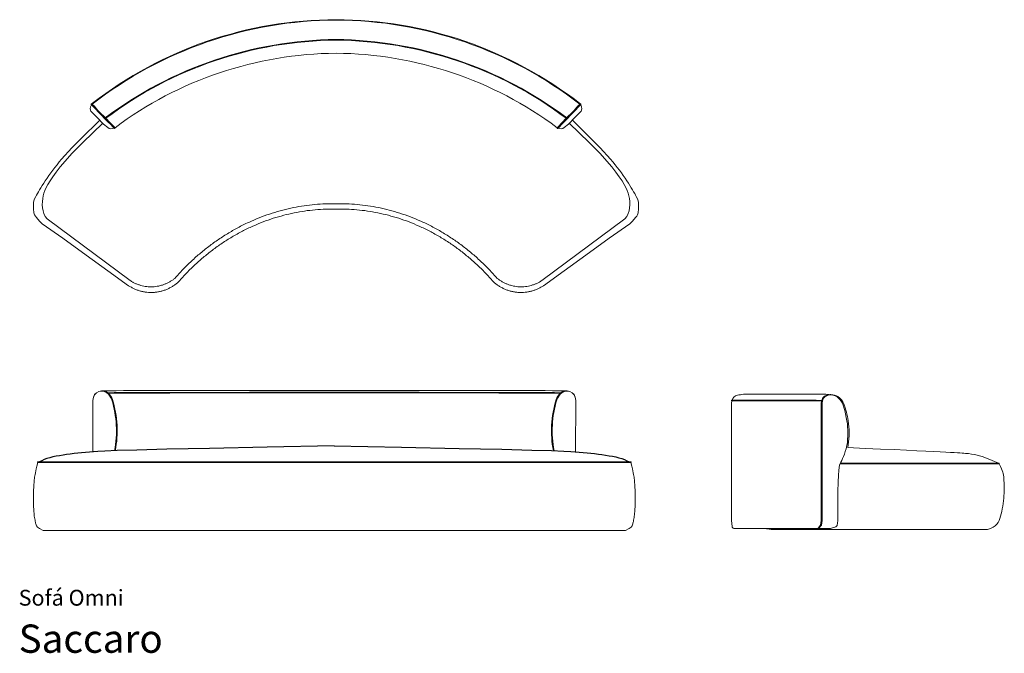
# Model space of a CAD drawing. Units: millimetres. Extents: x 1 to 523, y -5 to 331.
import ezdxf

# ---------------------------------------------------------------- set-up
doc = ezdxf.new("R2010")
doc.units = ezdxf.units.MM
doc.header["$MEASUREMENT"] = 0

# ---------------------------------------------------------------- blocks, each defined once
blk = doc.blocks.new('SaccaroOmni01VLE')
at = {"linetype": 'Continuous', "lineweight": 0}
for p, q in [((1476.86, 191.59), (1477.02, 192.8)), ((1477.02, 193.12), (1517.17, 193.12)), ((1477.14, 192.78), (1477.02, 192.8)), ((1517.29, 192.78), (1477.14, 192.78)), ((1482.57, 196.26), (1521.35, 196.26)), ((1517.17, 193.12), (1519.73, 192.93)), ((1519.75, 192.6), (1517.29, 192.78)), ((1519.75, 192.6), (1519.64, 191.46)), ((1519.73, 192.93), (1519.83, 192.95)), ((1520.05, 191.45), (1520.16, 192.68)), ((1520.16, 192.68), (1520.5, 193.73)), ((1521.35, 196.26), (1521.73, 196.25)), ((1521.73, 196.25), (1523.37, 196.07)), ((1523.83, 196.15), (1524.21, 196.15)), ((1476.86, 129.18), (1476.86, 191.59)), ((1529.68, 191.42), (1530.79, 187.69)), ((1530.79, 187.69), (1531.82, 182.16)), ((1532.47, 169.36), (1532.2, 167.95)), ((1528.74, 159.61), (1604.26, 159.61)), ((1604.26, 159.23), (1528.6, 159.23)), ((1477.15, 125.99), (1476.86, 129.18)), ((1493.56, 124.93), (1493.66, 124.86)), ((1493.66, 124.86), (1495.79, 124.42)), ((1495.79, 124.42), (1598.74, 124.42)), ((1518.19, 125.12), (1518.24, 124.94))]:
    blk.add_line(p, q, dxfattribs=at)
for points in [[(1519.64, 191.46), (1519.64, 129.19), (1519.3, 126.74), (1518.19, 125.12)], [(1518.23, 124.93), (1519.67, 126.76), (1520.05, 129.2), (1520.05, 191.45)], [(1478, 124.93), (1523.94, 124.94), (1526.5, 125.94), (1526.91, 126.2), (1527.13, 126.6), (1527.28, 128.07), (1527.48, 129.14), (1527.5, 137.85), (1527.54, 144.58), (1527.63, 149.61), (1527.75, 153.23), (1527.91, 155.74), (1528.11, 157.41), (1528.36, 158.54), (1528.66, 159.4), (1529, 160.24), (1529.38, 161.14), (1529.79, 162.12), (1530.22, 163.2), (1530.64, 164.41), (1531.06, 165.77), (1531.46, 167.32), (1531.82, 169.08)]]:
    blk.add_lwpolyline(points, dxfattribs=at)
for centre, radius, start, end in [((1477, 192.96), 0.162, 81.1142, 278.5488), ((1480.6, 192.21), 3.61, 105.0196, 165.3619), ((1486.66, 167.18), 29.36, 98.0137, 103.7972), ((1523.88, 192.16), 4.13, 137.8929, 169.0811), ((1523.44, 192.5), 3.19, 118.5082, 157.339), ((1524.87, 189.26), 6.97, 98.6202, 125.5342), ((1524.08, 191.45), 4.41, 61.3392, 119.2612), ((1523.42, 188.54), 7.66, 57.1269, 84.0157), ((1522.94, 188.91), 7.19, 20.4694, 63.1102), ((1520.82, 187.15), 10.33, 22.9313, 49.1742), ((1491.52, 177.61), 41.11, 6.338, 19.2601), ((1485.29, 175.62), 46.99, 351.9985, 8.0015), ((1484.43, 175.42), 48.43, 352.8096, 7.9901), ((1604.18, 159.42), 0.205, 294.9985, 65.0015), ((1478.63, 126.31), 1.52, 192.1015, 245.5749)]:
    blk.add_arc(centre, radius, start, end, dxfattribs=at)
for points in [[(1603.96, 159.61), (1595.14, 164.09), (1589.57, 164.9), (1578.97, 165.61), (1532.2, 167.95)], [(1598.74, 124.42), (1602.97, 125.95), (1605.35, 130.59), (1606.86, 142.92), (1606.59, 152.21), (1606.17, 154.76), (1605.34, 157.22), (1604.26, 159.23)]]:
    blk.add_open_spline(points, degree=3, dxfattribs=at)
blk = doc.blocks.new('SaccaroOmni01VF')
at = {"linetype": 'Continuous', "lineweight": 0}
for p, q in [((80.94, 190.95), (80.95, 164.92)), ((328.22, 190.95), (328.2, 164.92)), ((204.58, 159.65), (52.68, 159.65)), ((52.68, 159.27), (204.58, 159.27)), ((204.58, 159.65), (356.48, 159.65)), ((356.48, 159.27), (204.58, 159.27)), ((55.45, 124.42), (204.58, 124.45)), ((353.71, 124.42), (204.58, 124.45))]:
    blk.add_line(p, q, dxfattribs=at)
for points in [[(204.58, 167.96), (170.25, 167.24), (140.61, 166.61), (118.78, 166.11), (103.44, 165.72), (93.31, 165.43), (87.09, 165.2), (83.49, 165.02), (81.2, 164.85), (79.15, 164.68), (77.13, 164.51), (75.13, 164.32), (73.16, 164.12), (71.23, 163.9), (69.32, 163.67), (67.46, 163.42), (65.63, 163.15), (63.84, 162.85), (62.11, 162.53), (60.44, 162.17), (58.85, 161.77), (57.35, 161.32), (55.95, 160.82), (54.67, 160.26), (53.52, 159.64)], [(204.58, 167.96), (238.91, 167.24), (268.54, 166.61), (290.38, 166.11), (305.71, 165.72), (315.84, 165.43), (322.07, 165.2), (325.67, 165.02), (327.96, 164.85), (330.01, 164.68), (332.03, 164.51), (334.03, 164.32), (336, 164.12), (337.93, 163.9), (339.83, 163.67), (341.7, 163.42), (343.53, 163.15), (345.32, 162.85), (347.05, 162.53), (348.72, 162.17), (350.31, 161.77), (351.81, 161.32), (353.21, 160.82), (354.49, 160.26), (355.64, 159.64)]]:
    blk.add_lwpolyline(points)
for centre, radius, start, end in [((85.98, 191.23), 5.05, 130.3204, 183.0917), ((85.43, 191.69), 4.39, 91.7834, 164.7976), ((85.35, 191.42), 4.51, 54.2633, 125.7367), ((85.34, 190.19), 5.89, 56.2076, 90.4433), ((83, 188.76), 8.04, 19.271, 51.7307), ((82.15, 188.03), 9.51, 21.7936, 45.3492), ((327.01, 188.03), 9.51, 134.6508, 158.2064), ((326.16, 188.76), 8.04, 128.2693, 160.729), ((323.82, 190.19), 5.89, 89.5567, 123.7924), ((323.81, 191.42), 4.51, 54.2633, 125.7367), ((323.73, 191.69), 4.39, 15.2024, 88.2166), ((323.18, 191.23), 5.05, 356.9083, 49.6796), ((39.19, 175.66), 53.76, 348.9705, 17.0677), ((39.19, 175.66), 54.17, 349.073, 17.0677), ((369.97, 175.66), 54.17, 162.9323, 190.927), ((369.97, 175.66), 53.76, 162.9323, 191.0295), ((52.69, 159.46), 0.187, 93.4071, 266.5929), ((356.47, 159.46), 0.187, 273.4071, 86.5929)]:
    blk.add_arc(centre, radius, start, end, dxfattribs=at)
for points, degree in [([(204.58, 196.3), (88.11, 196.3), (86.03, 196.09), (85.75, 196.07)], 3), ([(88.61, 195.09), (91.29, 195.32), (204.58, 195.32)], 2), ([(204.58, 195.02), (91.41, 195.02), (88.83, 194.8)], 2), ([(204.58, 196.3), (321.05, 196.3), (323.13, 196.09), (323.41, 196.07)], 3), ([(320.55, 195.09), (317.87, 195.32), (204.58, 195.32)], 2), ([(204.58, 195.02), (317.75, 195.02), (320.33, 194.8)], 2), ([(52.69, 159.27), (51.92, 156.62), (51.35, 153.87), (50.94, 151.08), (50.67, 148.3), (50.52, 145.59), (50.45, 143), (50.45, 140.59), (50.49, 138.41), (50.54, 136.51), (50.62, 134.82), (50.73, 133.31), (50.89, 131.89), (51.1, 130.51), (51.39, 129.11), (51.76, 127.62), (52.22, 125.97), (55.45, 124.42)], 3), ([(356.47, 159.27), (357.24, 156.62), (357.81, 153.87), (358.22, 151.08), (358.49, 148.3), (358.64, 145.59), (358.71, 143), (358.71, 140.59), (358.67, 138.41), (358.62, 136.51), (358.54, 134.82), (358.43, 133.31), (358.27, 131.89), (358.06, 130.51), (357.77, 129.11), (357.4, 127.62), (356.94, 125.97), (353.71, 124.42)], 3)]:
    blk.add_open_spline(points, degree=degree, dxfattribs=at)

msp = doc.modelspace()

# ---------------------------------------------------------------- linework, layer by layer
at = {"linetype": 'Continuous', "lineweight": 0}
for p, q in [((38.82, 286.07), (38.45, 286.47)), ((38.49, 286.66), (38.66, 286.8)), ((38.66, 286.8), (39.13, 287.14)), ((38.78, 286.89), (39.58, 286.07)), ((39.82, 285.05), (38.82, 286.07)), ((41.66, 279.51), (39.11, 282.06)), ((39.58, 286.07), (40.08, 285.67)), ((41.22, 283.64), (39.82, 285.05)), ((40.08, 285.67), (40.33, 285.38)), ((40.33, 285.38), (40.48, 285.2)), ((40.48, 285.2), (41.62, 283.79)), ((42.04, 282.76), (41.22, 283.64)), ((41.83, 283.52), (47.08, 278.27)), ((44.08, 280.66), (42.04, 282.76)), ((294.85, 283.52), (289.61, 278.27)), ((292.6, 280.66), (294.64, 282.76)), ((294.64, 282.76), (295.46, 283.64)), ((295.02, 279.51), (297.57, 282.06)), ((296.2, 285.2), (295.07, 283.79)), ((295.46, 283.64), (296.87, 285.05)), ((296.35, 285.38), (296.2, 285.2)), ((296.6, 285.67), (296.35, 285.38)), ((297.1, 286.07), (296.6, 285.67)), ((296.87, 285.05), (297.86, 286.07)), ((297.91, 286.89), (297.1, 286.07)), ((298.03, 286.8), (297.55, 287.14)), ((297.86, 286.07), (298.24, 286.47)), ((298.2, 286.66), (298.03, 286.8)), ((42.98, 278.19), (32.93, 268.24)), ((45.08, 276.07), (41.66, 279.51)), ((45.6, 279.1), (44.08, 280.66)), ((47.5, 277.1), (45.6, 279.1)), ((47.08, 278.27), (47.45, 277.88)), ((47.45, 277.88), (47.85, 277.43)), ((48.47, 276.12), (47.5, 277.1)), ((47.85, 277.43), (48.5, 276.8)), ((288.84, 277.43), (288.18, 276.8)), ((288.22, 276.12), (289.19, 277.1)), ((289.23, 277.88), (288.84, 277.43)), ((289.19, 277.1), (291.08, 279.1)), ((289.61, 278.27), (289.23, 277.88)), ((291.08, 279.1), (292.6, 280.66)), ((291.6, 276.07), (295.02, 279.51)), ((293.71, 278.19), (303.76, 268.24)), ((34.03, 266.32), (44.68, 276.48)), ((47.24, 274.22), (45.08, 276.07)), ((50.06, 274.51), (48.47, 276.12)), ((48.5, 276.8), (50.6, 274.63)), ((50.78, 273.79), (50.06, 274.51)), ((50.6, 274.63), (51.05, 274.13)), ((286.09, 274.63), (285.63, 274.13)), ((285.91, 273.79), (286.62, 274.51)), ((288.18, 276.8), (286.09, 274.63)), ((286.62, 274.51), (288.22, 276.12)), ((289.44, 274.22), (291.6, 276.07)), ((302.65, 266.32), (292.01, 276.48)), ((32.93, 268.24), (28.24, 263.43)), ((303.76, 268.24), (308.45, 263.43)), ((28.24, 263.43), (22.81, 257.45)), ((28.37, 260.62), (34.03, 266.32)), ((308.32, 260.62), (302.65, 266.32)), ((308.45, 263.43), (313.88, 257.45)), ((21.99, 253.42), (28.37, 260.62)), ((314.7, 253.42), (308.32, 260.62)), ((15.13, 225.77), (59.17, 193.01)), ((321.55, 225.77), (277.51, 193.01)), ((12.54, 223.1), (23.49, 215.48)), ((324.15, 223.1), (313.19, 215.48)), ((23.49, 215.48), (35.78, 206.47)), ((313.19, 215.48), (300.91, 206.47)), ((35.78, 206.47), (47.33, 198.12)), ((300.91, 206.47), (289.35, 198.12)), ((47.33, 198.12), (58.33, 190.32)), ((289.35, 198.12), (278.36, 190.32))]:
    msp.add_line(p, q, dxfattribs=at)
for points in [[(41.62, 283.79), (41.83, 283.52)], [(295.07, 283.79), (294.85, 283.52)]]:
    msp.add_lwpolyline(points)
for centre, radius, start, end in [((169.47, 118.3), 212.99, 90.3046, 127.7747), ((168.59, 120.24), 211.22, 90.0676, 127.7998), ((168.09, 120.24), 211.22, 52.2002, 89.9324), ((167.21, 118.3), 212.99, 52.2253, 89.6954), ((170.39, 114.01), 206.95, 90.5682, 126.9557), ((170.17, 114.73), 205.87, 90.5088, 127.0119), ((166.29, 114.01), 206.95, 53.0443, 89.4318), ((166.51, 114.73), 205.87, 52.9881, 89.4912), ((178.94, 126.21), 194.69, 91.559, 91.5625), ((168.35, 126.21), 194.69, 88.4375, 88.441), ((169.85, 115.52), 198.15, 90.4351, 126.8164), ((166.84, 115.52), 198.15, 53.1836, 89.5649), ((41.17, 284.5), 3.19, 144.6788, 229.9403), ((38.59, 286.54), 0.158, 126.3215, 204.9256), ((295.52, 284.5), 3.19, 310.0597, 35.3212), ((298.1, 286.54), 0.158, 335.0744, 53.6785), ((49.19, 276.97), 3.37, 234.5681, 295.4328), ((50.84, 274.02), 0.24, 255.3526, 26.8948), ((51.01, 274.3), 0.177, 284.986, 303.6255), ((285.68, 274.3), 0.177, 236.3745, 255.014), ((285.85, 274.02), 0.24, 153.1052, 284.6474), ((287.49, 276.97), 3.37, 244.5672, 305.4319)]:
    msp.add_arc(centre, radius, start, end, dxfattribs=at)
for points in [[(22.81, 257.45), (19.39, 253.49), (13.57, 245.5), (8.24, 236.53), (7.79, 234.07), (7.87, 229.14), (8.54, 227.06), (12.54, 223.1)], [(313.88, 257.45), (317.3, 253.49), (323.12, 245.5), (328.44, 236.53), (328.9, 234.07), (328.81, 229.14), (328.14, 227.06), (324.15, 223.1)], [(15.13, 225.77), (12.15, 229.14), (12.15, 238.99), (15.74, 244.95), (21.99, 253.42)], [(321.55, 225.77), (324.54, 229.14), (324.54, 238.99), (320.95, 244.95), (314.7, 253.42)]]:
    msp.add_open_spline(points, degree=3, dxfattribs=at)
for points, weights in [([(168.34, 233.8), (118.06, 234.67), (82.81, 194.2)], [1, 0.919210771077, 1]), ([(168.34, 230.99), (118.94, 231.9), (84.46, 191.98)], [1, 0.918194598869, 1]), ([(253.87, 194.2), (218.62, 234.67), (168.34, 233.8)], [1, 0.919210771077, 1]), ([(252.22, 191.98), (217.74, 231.9), (168.34, 230.99)], [1, 0.918194598869, 1]), ([(59.17, 193.01), (71.33, 185.15), (82.81, 194.2)], [1, 0.844622767188, 1]), ([(253.87, 194.2), (265.36, 185.15), (277.51, 193.01)], [1, 0.844622767188, 1]), ([(58.33, 190.32), (71.88, 181.49), (84.46, 191.98)], [1, 0.836511954208, 1]), ([(252.22, 191.98), (264.81, 181.49), (278.36, 190.32)], [1, 0.836511954208, 1])]:
    msp.add_rational_spline(points, weights, degree=2, dxfattribs=at)

# ---------------------------------------------------------------- block references
at = {"xscale": 1.035446444220054, "yscale": 1.035446444220054, "zscale": 1.035446444220054}
msp.add_blockref('SaccaroOmni01VF', (-44.39, -68.51), dxfattribs=at)
at = {"xscale": 1.113983805547643}
msp.add_blockref('SaccaroOmni01VLE', (-1267.09, -63.53), dxfattribs=at)

# ---------------------------------------------------------------- texts
at = {"attachment_point": 7, "line_spacing_factor": 0.963855}
for s, insert, char_height, width in [('\\fArial;Sofá Omni', (0, 20.53), 8.3936, 62.0922), ('\\fArial;Saccaro', (0, -4.5), 15, 89.5482), ('\\fArial;Saccaro', (0, -4.5), 15, 89.5482)]:
    msp.add_mtext(s, dxfattribs=dict(at, insert=insert, char_height=char_height, width=width))

doc.saveas('drawing.dxf')
